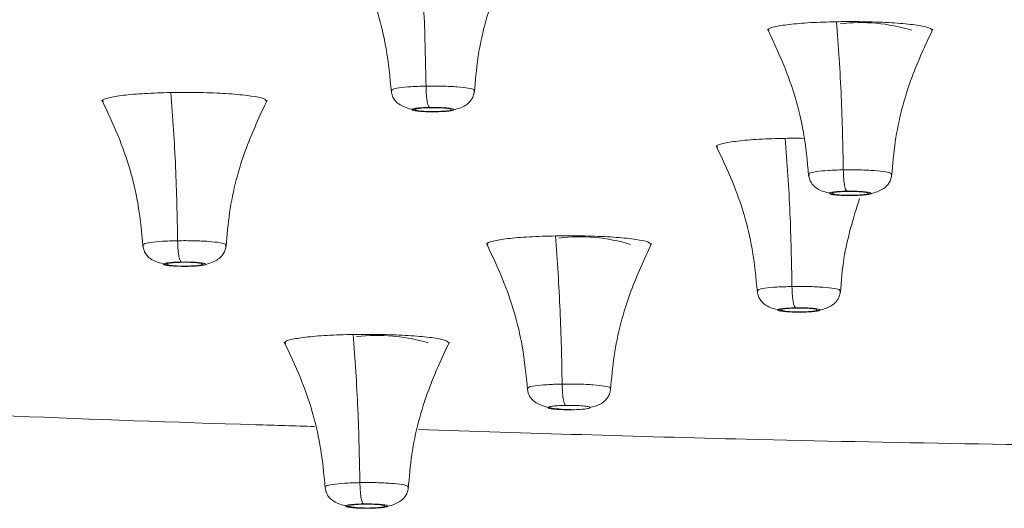
# Model space of a CAD drawing. Units: millimetres. Extents: x 14 to 292, y -201 to -7.
# Drawn here: x 125 to 128, y -36 to -35 of the extents above; entities that cross this region are included whole.
import ezdxf

# ---------------------------------------------------------------- set-up
doc = ezdxf.new("R2010")
doc.units = ezdxf.units.MM
doc.header["$MEASUREMENT"] = 0
doc.layers.add('Capa 1', color=7, linetype='Continuous', lineweight=0)

msp = doc.modelspace()

# ---------------------------------------------------------------- linework, layer by layer
at = {"layer": 'Capa 1', "color": 18, "lineweight": 9, "true_color": 0x000000}
for points, knots in [([(118.8101, -35.464), (118.5529, -35.4271), (118.2956, -35.3902), (118.0595, -35.3519), (117.7984, -35.3094), (117.5633, -35.2652), (117.3476, -35.22), (117.1287, -35.1741), (116.9298, -35.1273), (116.754, -35.0795), (116.5765, -35.0312), (116.4225, -34.9819), (116.2922, -34.932), (116.1613, -34.8818), (116.0544, -34.8309), (115.9722, -34.7796), (115.89, -34.7283), (115.8325, -34.6766), (115.7999, -34.6247), (115.7675, -34.5731), (115.7597, -34.5213), (115.7767, -34.4696), (115.7935, -34.4183), (115.8346, -34.3672), (115.8997, -34.3165), (115.9639, -34.2664), (116.0514, -34.2167), (116.1618, -34.1676), (116.2701, -34.1194), (116.4005, -34.0717), (116.5523, -34.0248), (116.7022, -33.9785), (116.8731, -33.9329), (117.0641, -33.8883), (117.2589, -33.8428), (117.4746, -33.7982), (117.7103, -33.7549), (117.9503, -33.7107), (118.211, -33.6679), (118.4911, -33.6264), (118.775, -33.5844), (119.0788, -33.5438), (119.4011, -33.505), (119.7261, -33.4658), (120.0698, -33.4283), (120.4307, -33.3927), (120.7927, -33.357), (121.1719, -33.3232), (121.5664, -33.2914), (121.9603, -33.2597), (122.3693, -33.2301), (122.7915, -33.2027), (123.2109, -33.1755), (123.6432, -33.1504), (124.0865, -33.1277), (124.5246, -33.1052), (124.9734, -33.0851), (125.4304, -33.0671), (125.8799, -33.0495), (126.3374, -33.0339), (126.8018, -33.0213), (127.2567, -33.009), (127.7182, -32.9996), (128.1798, -32.9901)], [0, 0, 0, 0, 1, 1, 1, 2, 2, 2, 3, 3, 3, 4, 4, 4, 5, 5, 5, 6, 6, 6, 7, 7, 7, 8, 8, 8, 9, 9, 9, 10, 10, 10, 11, 11, 11, 12, 12, 12, 13, 13, 13, 14, 14, 14, 15, 15, 15, 16, 16, 16, 17, 17, 17, 18, 18, 18, 19, 19, 19, 20, 20, 20, 21, 21, 21, 21]), ([(126.3789, -34.572), (126.3841, -34.6444), (126.3892, -34.7168), (126.3925, -34.7911), (126.3956, -34.8614), (126.397, -34.9334), (126.3984, -35.0054)], [0, 0, 0, 0, 1, 1, 1, 2, 2, 2, 2]), ([(126.1769, -34.5941), (126.1933, -34.6288), (126.2097, -34.6634), (126.2242, -34.6989), (126.25, -34.7619), (126.2699, -34.8278), (126.2816, -34.8949), (126.2889, -34.937), (126.293, -34.9797), (126.2971, -35.0224)], [0, 0, 0, 0, 1, 1, 1, 2, 2, 2, 3, 3, 3, 3]), ([(126.5399, -35.0224), (126.5428, -34.9893), (126.5457, -34.9561), (126.5505, -34.9232), (126.56, -34.8586), (126.5768, -34.7948), (126.5997, -34.7337), (126.6174, -34.6861), (126.6388, -34.6401), (126.6602, -34.5941)], [0, 0, 0, 0, 1, 1, 1, 2, 2, 2, 3, 3, 3, 3]), ([(127.5996, -34.817), (127.5734, -34.8178), (127.5473, -34.8185), (127.5234, -34.8198), (127.4996, -34.8211), (127.4782, -34.8229), (127.4604, -34.825), (127.4426, -34.8272), (127.4285, -34.8296), (127.4175, -34.8322), (127.4065, -34.8348), (127.3985, -34.8376), (127.3996, -34.8404), (127.3999, -34.8413), (127.4012, -34.8422), (127.4025, -34.843)], [0, 0, 0, 0, 1, 1, 1, 2, 2, 2, 3, 3, 3, 4, 4, 4, 5, 5, 5, 5]), ([(127.8788, -34.8431), (127.8776, -34.8403), (127.8764, -34.8375), (127.8697, -34.8348), (127.8629, -34.8321), (127.8505, -34.8295), (127.8346, -34.8272), (127.8188, -34.8249), (127.7995, -34.8229), (127.7775, -34.8213), (127.7555, -34.8196), (127.7308, -34.8184), (127.7048, -34.8176), (127.6787, -34.8169), (127.6514, -34.8165), (127.6246, -34.8167), (127.6162, -34.8168), (127.6079, -34.8169), (127.5996, -34.817)], [0, 0, 0, 0, 1, 1, 1, 2, 2, 2, 3, 3, 3, 4, 4, 4, 5, 5, 5, 6, 6, 6, 6]), ([(127.5996, -34.817), (127.6047, -34.8894), (127.6099, -34.9618), (127.6132, -35.0361), (127.6163, -35.1064), (127.6177, -35.1784), (127.6191, -35.2504)], [0, 0, 0, 0, 1, 1, 1, 2, 2, 2, 2]), ([(127.3976, -34.8392), (127.414, -34.8738), (127.4304, -34.9084), (127.4449, -34.9439), (127.4707, -35.0069), (127.4906, -35.0728), (127.5023, -35.1399), (127.5096, -35.1821), (127.5137, -35.2248), (127.5178, -35.2674)], [0, 0, 0, 0, 1, 1, 1, 2, 2, 2, 3, 3, 3, 3]), ([(127.7606, -35.2674), (127.7635, -35.2343), (127.7664, -35.2011), (127.7712, -35.1682), (127.7807, -35.1036), (127.7975, -35.0399), (127.8203, -34.9787), (127.8381, -34.9311), (127.8595, -34.8852), (127.8808, -34.8392)], [0, 0, 0, 0, 1, 1, 1, 2, 2, 2, 3, 3, 3, 3]), ([(125.6523, -35.0242), (125.6262, -35.0249), (125.6, -35.0257), (125.5762, -35.027), (125.5524, -35.0283), (125.5309, -35.0301), (125.5131, -35.0322), (125.4954, -35.0343), (125.4813, -35.0367), (125.4702, -35.0394), (125.4592, -35.042), (125.4512, -35.0448), (125.4523, -35.0476), (125.4527, -35.0485), (125.454, -35.0493), (125.4552, -35.0502)], [0, 0, 0, 0, 1, 1, 1, 2, 2, 2, 3, 3, 3, 4, 4, 4, 5, 5, 5, 5]), ([(125.9315, -35.0503), (125.9304, -35.0475), (125.9292, -35.0447), (125.9225, -35.042), (125.9157, -35.0393), (125.9032, -35.0367), (125.8874, -35.0344), (125.8715, -35.0321), (125.8522, -35.0301), (125.8302, -35.0284), (125.8082, -35.0268), (125.7835, -35.0256), (125.7575, -35.0248), (125.7315, -35.024), (125.7042, -35.0237), (125.6774, -35.0239), (125.669, -35.024), (125.6607, -35.0241), (125.6523, -35.0242)], [0, 0, 0, 0, 1, 1, 1, 2, 2, 2, 3, 3, 3, 4, 4, 4, 5, 5, 5, 6, 6, 6, 6]), ([(125.6523, -35.0242), (125.6575, -35.0966), (125.6627, -35.169), (125.6659, -35.2433), (125.669, -35.3136), (125.6704, -35.3856), (125.6719, -35.4576)], [0, 0, 0, 0, 1, 1, 1, 2, 2, 2, 2]), ([(126.2968, -35.0175), (126.2974, -35.0221), (126.298, -35.0268), (126.2991, -35.0309), (126.3004, -35.0358), (126.3026, -35.04), (126.3051, -35.0437), (126.308, -35.0481), (126.3114, -35.0518), (126.3153, -35.0551), (126.3198, -35.0587), (126.3248, -35.0618), (126.3304, -35.0644), (126.3364, -35.0673), (126.3431, -35.0697), (126.3503, -35.0716), (126.3571, -35.0733), (126.3645, -35.0746), (126.3718, -35.0759)], [0, 0, 0, 0, 1, 1, 1, 2, 2, 2, 3, 3, 3, 4, 4, 4, 5, 5, 5, 6, 6, 6, 6]), ([(126.2991, -35.018), (126.2988, -35.017), (126.2985, -35.0161), (126.3, -35.0151), (126.3025, -35.0135), (126.3099, -35.0119), (126.3195, -35.0106), (126.329, -35.0092), (126.3405, -35.008), (126.354, -35.0072), (126.3675, -35.0063), (126.383, -35.0059), (126.3984, -35.0054)], [0, 0, 0, 0, 1, 1, 1, 2, 2, 2, 3, 3, 3, 4, 4, 4, 4]), ([(126.3984, -35.0054), (126.4144, -35.0053), (126.4304, -35.0052), (126.4459, -35.0056), (126.4613, -35.0059), (126.4763, -35.0066), (126.4892, -35.0076), (126.502, -35.0086), (126.5129, -35.0098), (126.5217, -35.0112), (126.5305, -35.0126), (126.5373, -35.0142), (126.5385, -35.0158), (126.539, -35.0166), (126.5384, -35.0173), (126.5379, -35.018)], [0, 0, 0, 0, 1, 1, 1, 2, 2, 2, 3, 3, 3, 4, 4, 4, 5, 5, 5, 5]), ([(126.3984, -35.0054), (126.3986, -35.0127), (126.3988, -35.02), (126.3993, -35.0269), (126.3998, -35.0343), (126.4006, -35.0412), (126.4015, -35.0472), (126.4025, -35.0532), (126.4036, -35.0583), (126.4048, -35.0616), (126.4059, -35.0647), (126.4071, -35.0662), (126.4083, -35.0677)], [0, 0, 0, 0, 1, 1, 1, 2, 2, 2, 3, 3, 3, 4, 4, 4, 4]), ([(126.4295, -35.0804), (126.4373, -35.08), (126.4451, -35.0795), (126.4527, -35.0788), (126.4601, -35.0781), (126.4673, -35.077), (126.4743, -35.0757), (126.4874, -35.0732), (126.4994, -35.0695), (126.5096, -35.064), (126.5144, -35.0614), (126.5187, -35.0585), (126.5225, -35.055), (126.5261, -35.0518), (126.5293, -35.0481), (126.532, -35.044), (126.5344, -35.0402), (126.5364, -35.0361), (126.5378, -35.0314), (126.539, -35.0272), (126.5396, -35.0227), (126.5402, -35.0181)], [0, 0, 0, 0, 1, 1, 1, 2, 2, 2, 3, 3, 3, 4, 4, 4, 5, 5, 5, 6, 6, 6, 7, 7, 7, 7]), ([(125.4503, -35.0463), (125.4667, -35.081), (125.4831, -35.1156), (125.4977, -35.1511), (125.5234, -35.2141), (125.5433, -35.28), (125.555, -35.3471), (125.5624, -35.3893), (125.5665, -35.4319), (125.5705, -35.4746)], [0, 0, 0, 0, 1, 1, 1, 2, 2, 2, 3, 3, 3, 3]), ([(125.8134, -35.4746), (125.8163, -35.4415), (125.8191, -35.4083), (125.824, -35.3754), (125.8334, -35.3108), (125.8503, -35.247), (125.8731, -35.1859), (125.8909, -35.1383), (125.9122, -35.0923), (125.9336, -35.0463)], [0, 0, 0, 0, 1, 1, 1, 2, 2, 2, 3, 3, 3, 3]), ([(126.4287, -35.0805), (126.4206, -35.0805), (126.4125, -35.0806), (126.4046, -35.0804), (126.3968, -35.0802), (126.3893, -35.0799), (126.3827, -35.0794), (126.3761, -35.0789), (126.3704, -35.0783), (126.3662, -35.0775), (126.3619, -35.0768), (126.359, -35.076), (126.3576, -35.0752), (126.3563, -35.0743), (126.3565, -35.0735), (126.3583, -35.0727), (126.3602, -35.0718), (126.3636, -35.0711), (126.3682, -35.0704), (126.3729, -35.0697), (126.3789, -35.0691), (126.3858, -35.0686), (126.3927, -35.0682), (126.4005, -35.068), (126.4083, -35.0677)], [0, 0, 0, 0, 1, 1, 1, 2, 2, 2, 3, 3, 3, 4, 4, 4, 5, 5, 5, 6, 6, 6, 7, 7, 7, 8, 8, 8, 8]), ([(126.4713, -35.0732), (126.4694, -35.0725), (126.4674, -35.0718), (126.4639, -35.0712), (126.4604, -35.0705), (126.4554, -35.07), (126.4496, -35.0696), (126.4438, -35.0691), (126.4374, -35.0688), (126.4305, -35.0687), (126.4237, -35.0685), (126.4166, -35.0685), (126.4097, -35.0686), (126.4028, -35.0687), (126.3961, -35.069), (126.3902, -35.0694), (126.3843, -35.0698), (126.3791, -35.0703), (126.3749, -35.0709), (126.3708, -35.0715), (126.3678, -35.0721), (126.3664, -35.0729), (126.365, -35.0736), (126.3654, -35.0743), (126.3657, -35.075)], [0, 0, 0, 0, 1, 1, 1, 2, 2, 2, 3, 3, 3, 4, 4, 4, 5, 5, 5, 6, 6, 6, 7, 7, 7, 8, 8, 8, 8]), ([(126.3657, -35.075), (126.3677, -35.0757), (126.3697, -35.0765), (126.3732, -35.0771), (126.3767, -35.0777), (126.3817, -35.0782), (126.3874, -35.0787), (126.3932, -35.0791), (126.3997, -35.0794), (126.4065, -35.0796), (126.4133, -35.0797), (126.4205, -35.0798), (126.4274, -35.0796), (126.4343, -35.0795), (126.4409, -35.0792), (126.4469, -35.0789), (126.4528, -35.0785), (126.458, -35.078), (126.4621, -35.0774), (126.4662, -35.0768), (126.4693, -35.0761), (126.4706, -35.0754), (126.472, -35.0747), (126.4717, -35.0739), (126.4713, -35.0732)], [0, 0, 0, 0, 1, 1, 1, 2, 2, 2, 3, 3, 3, 4, 4, 4, 5, 5, 5, 6, 6, 6, 7, 7, 7, 8, 8, 8, 8]), ([(126.4083, -35.0677), (126.4164, -35.0677), (126.4246, -35.0677), (126.4324, -35.0678), (126.4402, -35.068), (126.4478, -35.0684), (126.4544, -35.0689), (126.461, -35.0694), (126.4666, -35.07), (126.4709, -35.0707), (126.4752, -35.0714), (126.4781, -35.0722), (126.4794, -35.073), (126.4808, -35.0739), (126.4805, -35.0747), (126.4787, -35.0756), (126.4769, -35.0764), (126.4735, -35.0772), (126.4688, -35.0779), (126.4641, -35.0786), (126.4582, -35.0792), (126.4513, -35.0796), (126.4444, -35.08), (126.4365, -35.0802), (126.4287, -35.0805)], [0, 0, 0, 0, 1, 1, 1, 2, 2, 2, 3, 3, 3, 4, 4, 4, 5, 5, 5, 6, 6, 6, 7, 7, 7, 8, 8, 8, 8]), ([(127.4494, -35.1582), (127.4233, -35.1589), (127.3971, -35.1596), (127.3733, -35.1609), (127.3495, -35.1622), (127.328, -35.1641), (127.3103, -35.1662), (127.2925, -35.1683), (127.2784, -35.1707), (127.2674, -35.1733), (127.2563, -35.1759), (127.2484, -35.1787), (127.2495, -35.1815), (127.2498, -35.1824), (127.2511, -35.1833), (127.2524, -35.1842)], [0, 0, 0, 0, 1, 1, 1, 2, 2, 2, 3, 3, 3, 4, 4, 4, 5, 5, 5, 5]), ([(127.5045, -35.1582), (127.4945, -35.158), (127.4845, -35.1578), (127.4745, -35.1579), (127.4662, -35.1579), (127.4578, -35.158), (127.4494, -35.1582)], [0, 0, 0, 0, 1, 1, 1, 2, 2, 2, 2]), ([(127.4494, -35.1582), (127.4546, -35.2305), (127.4598, -35.3029), (127.4631, -35.3773), (127.4662, -35.4475), (127.4676, -35.5195), (127.469, -35.5916)], [0, 0, 0, 0, 1, 1, 1, 2, 2, 2, 2]), ([(127.2474, -35.1803), (127.2638, -35.2149), (127.2803, -35.2495), (127.2948, -35.2851), (127.3206, -35.3481), (127.3405, -35.4139), (127.3521, -35.481), (127.3595, -35.5232), (127.3636, -35.5659), (127.3677, -35.6086)], [0, 0, 0, 0, 1, 1, 1, 2, 2, 2, 3, 3, 3, 3]), ([(127.5198, -35.2631), (127.5195, -35.2621), (127.5192, -35.2611), (127.5207, -35.2601), (127.5231, -35.2585), (127.5306, -35.257), (127.5401, -35.2556), (127.5497, -35.2542), (127.5612, -35.253), (127.5747, -35.2522), (127.5882, -35.2514), (127.6037, -35.2509), (127.6191, -35.2504)], [0, 0, 0, 0, 1, 1, 1, 2, 2, 2, 3, 3, 3, 4, 4, 4, 4]), ([(127.6191, -35.2504), (127.6351, -35.2503), (127.6511, -35.2503), (127.6665, -35.2506), (127.682, -35.2509), (127.6969, -35.2516), (127.7098, -35.2526), (127.7227, -35.2536), (127.7335, -35.2548), (127.7424, -35.2562), (127.7512, -35.2576), (127.758, -35.2592), (127.7592, -35.2609), (127.7597, -35.2616), (127.7591, -35.2623), (127.7586, -35.263)], [0, 0, 0, 0, 1, 1, 1, 2, 2, 2, 3, 3, 3, 4, 4, 4, 5, 5, 5, 5]), ([(127.6191, -35.2504), (127.6193, -35.2577), (127.6195, -35.265), (127.62, -35.2719), (127.6204, -35.2793), (127.6212, -35.2863), (127.6222, -35.2923), (127.6231, -35.2983), (127.6243, -35.3034), (127.6255, -35.3067), (127.6266, -35.3097), (127.6278, -35.3112), (127.629, -35.3128)], [0, 0, 0, 0, 1, 1, 1, 2, 2, 2, 3, 3, 3, 4, 4, 4, 4]), ([(127.5175, -35.2625), (127.5181, -35.2671), (127.5187, -35.2718), (127.5198, -35.2759), (127.5211, -35.2808), (127.5232, -35.285), (127.5257, -35.2887), (127.5287, -35.2931), (127.5321, -35.2968), (127.536, -35.3001), (127.5404, -35.3038), (127.5455, -35.3068), (127.5511, -35.3095), (127.5571, -35.3123), (127.5637, -35.3147), (127.571, -35.3166), (127.5778, -35.3184), (127.5851, -35.3197), (127.5925, -35.321)], [0, 0, 0, 0, 1, 1, 1, 2, 2, 2, 3, 3, 3, 4, 4, 4, 5, 5, 5, 6, 6, 6, 6]), ([(127.6502, -35.3254), (127.658, -35.325), (127.6658, -35.3246), (127.6734, -35.3238), (127.6808, -35.3231), (127.688, -35.3221), (127.695, -35.3207), (127.7081, -35.3182), (127.7201, -35.3145), (127.7303, -35.309), (127.735, -35.3064), (127.7394, -35.3035), (127.7432, -35.3), (127.7468, -35.2968), (127.7499, -35.2931), (127.7526, -35.289), (127.7551, -35.2852), (127.7571, -35.2811), (127.7585, -35.2764), (127.7596, -35.2722), (127.7603, -35.2677), (127.7609, -35.2631)], [0, 0, 0, 0, 1, 1, 1, 2, 2, 2, 3, 3, 3, 4, 4, 4, 5, 5, 5, 6, 6, 6, 7, 7, 7, 7]), ([(127.6494, -35.3255), (127.6413, -35.3255), (127.6332, -35.3256), (127.6253, -35.3254), (127.6175, -35.3253), (127.6099, -35.3249), (127.6033, -35.3244), (127.5968, -35.3239), (127.5911, -35.3233), (127.5868, -35.3226), (127.5826, -35.3218), (127.5796, -35.321), (127.5783, -35.3202), (127.577, -35.3194), (127.5772, -35.3185), (127.579, -35.3177), (127.5808, -35.3169), (127.5842, -35.3161), (127.5889, -35.3154), (127.5936, -35.3147), (127.5996, -35.3141), (127.6065, -35.3137), (127.6134, -35.3132), (127.6212, -35.313), (127.629, -35.3128)], [0, 0, 0, 0, 1, 1, 1, 2, 2, 2, 3, 3, 3, 4, 4, 4, 5, 5, 5, 6, 6, 6, 7, 7, 7, 8, 8, 8, 8]), ([(127.692, -35.3182), (127.69, -35.3175), (127.688, -35.3168), (127.6846, -35.3162), (127.6811, -35.3155), (127.676, -35.315), (127.6703, -35.3146), (127.6645, -35.3142), (127.658, -35.3139), (127.6512, -35.3137), (127.6444, -35.3135), (127.6373, -35.3135), (127.6304, -35.3136), (127.6235, -35.3137), (127.6168, -35.314), (127.6109, -35.3144), (127.6049, -35.3148), (127.5997, -35.3153), (127.5956, -35.3159), (127.5915, -35.3165), (127.5884, -35.3172), (127.5871, -35.3179), (127.5857, -35.3186), (127.5861, -35.3193), (127.5864, -35.3201)], [0, 0, 0, 0, 1, 1, 1, 2, 2, 2, 3, 3, 3, 4, 4, 4, 5, 5, 5, 6, 6, 6, 7, 7, 7, 8, 8, 8, 8]), ([(127.5864, -35.3201), (127.5884, -35.3208), (127.5903, -35.3215), (127.5938, -35.3221), (127.5973, -35.3227), (127.6024, -35.3233), (127.6081, -35.3237), (127.6139, -35.3241), (127.6204, -35.3244), (127.6272, -35.3246), (127.634, -35.3247), (127.6411, -35.3248), (127.648, -35.3247), (127.6549, -35.3245), (127.6616, -35.3243), (127.6675, -35.3239), (127.6735, -35.3235), (127.6787, -35.323), (127.6828, -35.3224), (127.6869, -35.3218), (127.69, -35.3211), (127.6913, -35.3204), (127.6927, -35.3197), (127.6923, -35.3189), (127.692, -35.3182)], [0, 0, 0, 0, 1, 1, 1, 2, 2, 2, 3, 3, 3, 4, 4, 4, 5, 5, 5, 6, 6, 6, 7, 7, 7, 8, 8, 8, 8]), ([(127.6105, -35.6086), (127.6132, -35.5753), (127.6159, -35.5421), (127.6211, -35.5094), (127.6306, -35.4499), (127.6486, -35.3919), (127.6666, -35.334)], [0, 0, 0, 0, 1, 1, 1, 2, 2, 2, 2]), ([(127.629, -35.3128), (127.6371, -35.3127), (127.6453, -35.3127), (127.6531, -35.3128), (127.6609, -35.313), (127.6685, -35.3134), (127.6751, -35.3139), (127.6817, -35.3144), (127.6873, -35.315), (127.6916, -35.3157), (127.6959, -35.3164), (127.6988, -35.3172), (127.7001, -35.3181), (127.7015, -35.3189), (127.7012, -35.3198), (127.6994, -35.3206), (127.6976, -35.3214), (127.6942, -35.3222), (127.6895, -35.3229), (127.6848, -35.3236), (127.6788, -35.3242), (127.6719, -35.3246), (127.665, -35.325), (127.6572, -35.3253), (127.6494, -35.3255)], [0, 0, 0, 0, 1, 1, 1, 2, 2, 2, 3, 3, 3, 4, 4, 4, 5, 5, 5, 6, 6, 6, 7, 7, 7, 8, 8, 8, 8]), ([(126.7771, -35.4436), (126.751, -35.4444), (126.7248, -35.4451), (126.701, -35.4464), (126.6772, -35.4477), (126.6557, -35.4495), (126.6379, -35.4516), (126.6202, -35.4538), (126.6061, -35.4562), (126.595, -35.4588), (126.584, -35.4614), (126.576, -35.4642), (126.5771, -35.467), (126.5775, -35.4679), (126.5788, -35.4688), (126.58, -35.4697)], [0, 0, 0, 0, 1, 1, 1, 2, 2, 2, 3, 3, 3, 4, 4, 4, 5, 5, 5, 5]), ([(127.0563, -35.4697), (127.0552, -35.4669), (127.054, -35.4641), (127.0473, -35.4614), (127.0405, -35.4587), (127.028, -35.4561), (127.0122, -35.4538), (126.9963, -35.4515), (126.977, -35.4495), (126.955, -35.4479), (126.933, -35.4463), (126.9083, -35.445), (126.8823, -35.4442), (126.8563, -35.4435), (126.829, -35.4431), (126.8022, -35.4433), (126.7938, -35.4434), (126.7855, -35.4435), (126.7771, -35.4436)], [0, 0, 0, 0, 1, 1, 1, 2, 2, 2, 3, 3, 3, 4, 4, 4, 5, 5, 5, 6, 6, 6, 6]), ([(126.7771, -35.4436), (126.7823, -35.516), (126.7875, -35.5884), (126.7907, -35.6627), (126.7938, -35.733), (126.7952, -35.805), (126.7967, -35.877)], [0, 0, 0, 0, 1, 1, 1, 2, 2, 2, 2]), ([(125.5703, -35.4697), (125.5708, -35.4743), (125.5714, -35.479), (125.5725, -35.4831), (125.5739, -35.488), (125.576, -35.4922), (125.5785, -35.4959), (125.5814, -35.5003), (125.5848, -35.504), (125.5888, -35.5073), (125.5932, -35.511), (125.5983, -35.514), (125.6038, -35.5166), (125.6099, -35.5195), (125.6165, -35.5219), (125.6237, -35.5238), (125.6305, -35.5255), (125.6379, -35.5269), (125.6452, -35.5282)], [0, 0, 0, 0, 1, 1, 1, 2, 2, 2, 3, 3, 3, 4, 4, 4, 5, 5, 5, 6, 6, 6, 6]), ([(125.5726, -35.4702), (125.5722, -35.4693), (125.5719, -35.4683), (125.5734, -35.4673), (125.5759, -35.4657), (125.5834, -35.4641), (125.5929, -35.4628), (125.6024, -35.4614), (125.614, -35.4602), (125.6275, -35.4594), (125.641, -35.4585), (125.6564, -35.4581), (125.6719, -35.4576)], [0, 0, 0, 0, 1, 1, 1, 2, 2, 2, 3, 3, 3, 4, 4, 4, 4]), ([(125.6718, -35.4576), (125.672, -35.4649), (125.6722, -35.4722), (125.6727, -35.4791), (125.6732, -35.4865), (125.674, -35.4935), (125.6749, -35.4995), (125.6759, -35.5055), (125.677, -35.5105), (125.6782, -35.5138), (125.6793, -35.5169), (125.6805, -35.5184), (125.6818, -35.52)], [0, 0, 0, 0, 1, 1, 1, 2, 2, 2, 3, 3, 3, 4, 4, 4, 4]), ([(125.6719, -35.4576), (125.6878, -35.4575), (125.7038, -35.4574), (125.7193, -35.4578), (125.7348, -35.4581), (125.7497, -35.4588), (125.7626, -35.4598), (125.7755, -35.4608), (125.7863, -35.462), (125.7951, -35.4634), (125.8039, -35.4648), (125.8108, -35.4664), (125.8119, -35.4681), (125.8125, -35.4688), (125.8119, -35.4695), (125.8113, -35.4702)], [0, 0, 0, 0, 1, 1, 1, 2, 2, 2, 3, 3, 3, 4, 4, 4, 5, 5, 5, 5]), ([(125.7029, -35.5326), (125.7107, -35.5322), (125.7185, -35.5318), (125.7261, -35.531), (125.7335, -35.5303), (125.7408, -35.5292), (125.7477, -35.5279), (125.7608, -35.5254), (125.7729, -35.5217), (125.7831, -35.5162), (125.7878, -35.5136), (125.7921, -35.5107), (125.796, -35.5072), (125.7995, -35.504), (125.8027, -35.5003), (125.8054, -35.4962), (125.8078, -35.4924), (125.8099, -35.4883), (125.8112, -35.4836), (125.8124, -35.4794), (125.813, -35.4749), (125.8136, -35.4703)], [0, 0, 0, 0, 1, 1, 1, 2, 2, 2, 3, 3, 3, 4, 4, 4, 5, 5, 5, 6, 6, 6, 7, 7, 7, 7]), ([(126.5751, -35.4658), (126.5915, -35.5004), (126.6079, -35.535), (126.6225, -35.5705), (126.6482, -35.6335), (126.6681, -35.6994), (126.6798, -35.7665), (126.6872, -35.8087), (126.6913, -35.8514), (126.6954, -35.8941)], [0, 0, 0, 0, 1, 1, 1, 2, 2, 2, 3, 3, 3, 3]), ([(126.9382, -35.8941), (126.9411, -35.8609), (126.9439, -35.8277), (126.9488, -35.7948), (126.9582, -35.7302), (126.9751, -35.6665), (126.9979, -35.6053), (127.0157, -35.5578), (127.037, -35.5118), (127.0584, -35.4658)], [0, 0, 0, 0, 1, 1, 1, 2, 2, 2, 3, 3, 3, 3]), ([(125.7022, -35.5327), (125.694, -35.5327), (125.6859, -35.5328), (125.6781, -35.5326), (125.6702, -35.5324), (125.6627, -35.5321), (125.6561, -35.5316), (125.6495, -35.5311), (125.6439, -35.5305), (125.6396, -35.5297), (125.6353, -35.529), (125.6324, -35.5282), (125.631, -35.5274), (125.6297, -35.5266), (125.63, -35.5257), (125.6318, -35.5249), (125.6336, -35.5241), (125.637, -35.5233), (125.6417, -35.5226), (125.6464, -35.5219), (125.6523, -35.5213), (125.6592, -35.5208), (125.6661, -35.5204), (125.6739, -35.5202), (125.6818, -35.52)], [0, 0, 0, 0, 1, 1, 1, 2, 2, 2, 3, 3, 3, 4, 4, 4, 5, 5, 5, 6, 6, 6, 7, 7, 7, 8, 8, 8, 8]), ([(125.7448, -35.5254), (125.7428, -35.5247), (125.7408, -35.524), (125.7373, -35.5234), (125.7338, -35.5227), (125.7288, -35.5222), (125.723, -35.5218), (125.7173, -35.5213), (125.7108, -35.521), (125.704, -35.5209), (125.6972, -35.5207), (125.69, -35.5207), (125.6831, -35.5208), (125.6762, -35.5209), (125.6695, -35.5212), (125.6636, -35.5216), (125.6577, -35.522), (125.6525, -35.5225), (125.6484, -35.5231), (125.6442, -35.5237), (125.6412, -35.5244), (125.6398, -35.5251), (125.6385, -35.5258), (125.6388, -35.5265), (125.6392, -35.5272)], [0, 0, 0, 0, 1, 1, 1, 2, 2, 2, 3, 3, 3, 4, 4, 4, 5, 5, 5, 6, 6, 6, 7, 7, 7, 8, 8, 8, 8]), ([(125.6392, -35.5272), (125.6411, -35.528), (125.6431, -35.5287), (125.6466, -35.5293), (125.6501, -35.5299), (125.6551, -35.5305), (125.6609, -35.5309), (125.6666, -35.5313), (125.6731, -35.5316), (125.6799, -35.5318), (125.6868, -35.5319), (125.6939, -35.532), (125.7008, -35.5318), (125.7077, -35.5317), (125.7144, -35.5315), (125.7203, -35.5311), (125.7262, -35.5307), (125.7314, -35.5302), (125.7355, -35.5296), (125.7397, -35.529), (125.7427, -35.5283), (125.7441, -35.5276), (125.7454, -35.5269), (125.7451, -35.5261), (125.7448, -35.5254)], [0, 0, 0, 0, 1, 1, 1, 2, 2, 2, 3, 3, 3, 4, 4, 4, 5, 5, 5, 6, 6, 6, 7, 7, 7, 8, 8, 8, 8]), ([(125.6818, -35.52), (125.6899, -35.5199), (125.698, -35.5199), (125.7058, -35.52), (125.7137, -35.5202), (125.7212, -35.5206), (125.7278, -35.5211), (125.7344, -35.5216), (125.74, -35.5222), (125.7443, -35.5229), (125.7486, -35.5236), (125.7515, -35.5244), (125.7529, -35.5253), (125.7542, -35.5261), (125.754, -35.527), (125.7521, -35.5278), (125.7503, -35.5286), (125.7469, -35.5294), (125.7422, -35.5301), (125.7376, -35.5308), (125.7316, -35.5314), (125.7247, -35.5318), (125.7178, -35.5322), (125.71, -35.5325), (125.7022, -35.5327)], [0, 0, 0, 0, 1, 1, 1, 2, 2, 2, 3, 3, 3, 4, 4, 4, 5, 5, 5, 6, 6, 6, 7, 7, 7, 8, 8, 8, 8]), ([(127.3697, -35.6042), (127.3694, -35.6032), (127.3691, -35.6022), (127.3705, -35.6012), (127.373, -35.5996), (127.3805, -35.5981), (127.39, -35.5967), (127.3996, -35.5954), (127.4111, -35.5942), (127.4246, -35.5933), (127.4381, -35.5925), (127.4535, -35.592), (127.469, -35.5916)], [0, 0, 0, 0, 1, 1, 1, 2, 2, 2, 3, 3, 3, 4, 4, 4, 4]), ([(127.469, -35.5916), (127.485, -35.5915), (127.501, -35.5914), (127.5164, -35.5917), (127.5319, -35.592), (127.5468, -35.5928), (127.5597, -35.5938), (127.5726, -35.5947), (127.5834, -35.596), (127.5922, -35.5974), (127.6011, -35.5988), (127.6079, -35.6004), (127.6091, -35.602), (127.6096, -35.6027), (127.609, -35.6034), (127.6084, -35.6042)], [0, 0, 0, 0, 1, 1, 1, 2, 2, 2, 3, 3, 3, 4, 4, 4, 5, 5, 5, 5]), ([(127.469, -35.5916), (127.4692, -35.5989), (127.4694, -35.6062), (127.4698, -35.6131), (127.4703, -35.6205), (127.4711, -35.6274), (127.4721, -35.6334), (127.473, -35.6394), (127.4741, -35.6445), (127.4754, -35.6478), (127.4765, -35.6509), (127.4777, -35.6524), (127.4789, -35.6539)], [0, 0, 0, 0, 1, 1, 1, 2, 2, 2, 3, 3, 3, 4, 4, 4, 4]), ([(127.3674, -35.6036), (127.368, -35.6083), (127.3685, -35.6129), (127.3697, -35.617), (127.371, -35.6219), (127.3731, -35.6261), (127.3756, -35.6299), (127.3785, -35.6342), (127.382, -35.638), (127.3859, -35.6412), (127.3903, -35.6449), (127.3954, -35.648), (127.401, -35.6506), (127.407, -35.6535), (127.4136, -35.6559), (127.4208, -35.6577), (127.4277, -35.6595), (127.435, -35.6608), (127.4424, -35.6621)], [0, 0, 0, 0, 1, 1, 1, 2, 2, 2, 3, 3, 3, 4, 4, 4, 5, 5, 5, 6, 6, 6, 6]), ([(127.5001, -35.6666), (127.5079, -35.6661), (127.5157, -35.6657), (127.5233, -35.665), (127.5307, -35.6642), (127.5379, -35.6632), (127.5448, -35.6618), (127.5579, -35.6593), (127.57, -35.6556), (127.5802, -35.6501), (127.5849, -35.6476), (127.5893, -35.6446), (127.5931, -35.6411), (127.5967, -35.6379), (127.5998, -35.6343), (127.6025, -35.6301), (127.6049, -35.6264), (127.607, -35.6222), (127.6083, -35.6175), (127.6095, -35.6134), (127.6101, -35.6088), (127.6107, -35.6042)], [0, 0, 0, 0, 1, 1, 1, 2, 2, 2, 3, 3, 3, 4, 4, 4, 5, 5, 5, 6, 6, 6, 7, 7, 7, 7]), ([(127.4993, -35.6666), (127.4912, -35.6667), (127.483, -35.6667), (127.4752, -35.6666), (127.4674, -35.6664), (127.4598, -35.666), (127.4532, -35.6655), (127.4466, -35.665), (127.441, -35.6644), (127.4367, -35.6637), (127.4324, -35.663), (127.4295, -35.6622), (127.4282, -35.6613), (127.4268, -35.6605), (127.4271, -35.6596), (127.4289, -35.6588), (127.4307, -35.658), (127.4341, -35.6572), (127.4388, -35.6565), (127.4435, -35.6558), (127.4495, -35.6552), (127.4563, -35.6548), (127.4632, -35.6544), (127.4711, -35.6541), (127.4789, -35.6539)], [0, 0, 0, 0, 1, 1, 1, 2, 2, 2, 3, 3, 3, 4, 4, 4, 5, 5, 5, 6, 6, 6, 7, 7, 7, 8, 8, 8, 8]), ([(127.5419, -35.6593), (127.5399, -35.6586), (127.5379, -35.6579), (127.5344, -35.6573), (127.5309, -35.6567), (127.5259, -35.6561), (127.5202, -35.6557), (127.5144, -35.6553), (127.5079, -35.655), (127.5011, -35.6548), (127.4943, -35.6547), (127.4871, -35.6546), (127.4802, -35.6548), (127.4733, -35.6549), (127.4667, -35.6551), (127.4608, -35.6555), (127.4548, -35.6559), (127.4496, -35.6564), (127.4455, -35.657), (127.4414, -35.6576), (127.4383, -35.6583), (127.437, -35.659), (127.4356, -35.6597), (127.436, -35.6605), (127.4363, -35.6612)], [0, 0, 0, 0, 1, 1, 1, 2, 2, 2, 3, 3, 3, 4, 4, 4, 5, 5, 5, 6, 6, 6, 7, 7, 7, 8, 8, 8, 8]), ([(127.4789, -35.6539), (127.487, -35.6539), (127.4951, -35.6538), (127.503, -35.654), (127.5108, -35.6541), (127.5184, -35.6545), (127.5249, -35.655), (127.5315, -35.6555), (127.5372, -35.6561), (127.5415, -35.6569), (127.5457, -35.6576), (127.5487, -35.6584), (127.55, -35.6592), (127.5513, -35.66), (127.5511, -35.6609), (127.5493, -35.6617), (127.5474, -35.6625), (127.544, -35.6633), (127.5394, -35.664), (127.5347, -35.6647), (127.5287, -35.6653), (127.5218, -35.6657), (127.5149, -35.6662), (127.5071, -35.6664), (127.4993, -35.6666)], [0, 0, 0, 0, 1, 1, 1, 2, 2, 2, 3, 3, 3, 4, 4, 4, 5, 5, 5, 6, 6, 6, 7, 7, 7, 8, 8, 8, 8]), ([(127.4363, -35.6612), (127.4383, -35.6619), (127.4402, -35.6626), (127.4437, -35.6632), (127.4472, -35.6639), (127.4522, -35.6644), (127.458, -35.6648), (127.4638, -35.6653), (127.4703, -35.6656), (127.4771, -35.6657), (127.4839, -35.6659), (127.491, -35.6659), (127.4979, -35.6658), (127.5048, -35.6657), (127.5115, -35.6654), (127.5174, -35.665), (127.5234, -35.6646), (127.5285, -35.6641), (127.5327, -35.6635), (127.5368, -35.6629), (127.5398, -35.6622), (127.5412, -35.6615), (127.5426, -35.6608), (127.5422, -35.6601), (127.5419, -35.6593)], [0, 0, 0, 0, 1, 1, 1, 2, 2, 2, 3, 3, 3, 4, 4, 4, 5, 5, 5, 6, 6, 6, 7, 7, 7, 8, 8, 8, 8]), ([(126.1855, -35.7319), (126.1593, -35.7326), (126.1332, -35.7334), (126.1094, -35.7347), (126.0856, -35.7359), (126.0641, -35.7378), (126.0463, -35.7399), (126.0285, -35.742), (126.0144, -35.7444), (126.0034, -35.747), (125.9924, -35.7496), (125.9844, -35.7524), (125.9855, -35.7552), (125.9859, -35.7561), (125.9871, -35.757), (125.9884, -35.7579)], [0, 0, 0, 0, 1, 1, 1, 2, 2, 2, 3, 3, 3, 4, 4, 4, 5, 5, 5, 5]), ([(126.4647, -35.758), (126.4635, -35.7551), (126.4624, -35.7523), (126.4556, -35.7496), (126.4489, -35.7469), (126.4364, -35.7444), (126.4205, -35.7421), (126.4047, -35.7398), (126.3854, -35.7377), (126.3634, -35.7361), (126.3414, -35.7345), (126.3167, -35.7333), (126.2907, -35.7325), (126.2647, -35.7317), (126.2374, -35.7314), (126.2106, -35.7316), (126.2022, -35.7316), (126.1938, -35.7318), (126.1855, -35.7319)], [0, 0, 0, 0, 1, 1, 1, 2, 2, 2, 3, 3, 3, 4, 4, 4, 5, 5, 5, 6, 6, 6, 6]), ([(126.1855, -35.7319), (126.1907, -35.8043), (126.1958, -35.8766), (126.1991, -35.951), (126.2022, -36.0213), (126.2036, -36.0933), (126.205, -36.1653)], [0, 0, 0, 0, 1, 1, 1, 2, 2, 2, 2]), ([(125.9835, -35.754), (125.9999, -35.7886), (126.0163, -35.8233), (126.0308, -35.8588), (126.0566, -35.9218), (126.0765, -35.9876), (126.0882, -36.0547), (126.0955, -36.0969), (126.0996, -36.1396), (126.1037, -36.1823)], [0, 0, 0, 0, 1, 1, 1, 2, 2, 2, 3, 3, 3, 3]), ([(126.3465, -36.1823), (126.3494, -36.1491), (126.3523, -36.116), (126.3571, -36.0831), (126.3666, -36.0184), (126.3835, -35.9547), (126.4063, -35.8936), (126.424, -35.846), (126.4454, -35.8), (126.4668, -35.754)], [0, 0, 0, 0, 1, 1, 1, 2, 2, 2, 3, 3, 3, 3]), ([(126.6974, -35.8897), (126.6971, -35.8887), (126.6967, -35.8877), (126.6982, -35.8867), (126.7007, -35.8851), (126.7082, -35.8836), (126.7177, -35.8822), (126.7272, -35.8808), (126.7388, -35.8796), (126.7523, -35.8788), (126.7658, -35.878), (126.7812, -35.8775), (126.7967, -35.877)], [0, 0, 0, 0, 1, 1, 1, 2, 2, 2, 3, 3, 3, 4, 4, 4, 4]), ([(126.7967, -35.877), (126.8126, -35.877), (126.8286, -35.8769), (126.8441, -35.8772), (126.8596, -35.8775), (126.8745, -35.8782), (126.8874, -35.8792), (126.9003, -35.8802), (126.9111, -35.8814), (126.9199, -35.8828), (126.9287, -35.8842), (126.9356, -35.8858), (126.9367, -35.8875), (126.9373, -35.8882), (126.9367, -35.8889), (126.9361, -35.8897)], [0, 0, 0, 0, 1, 1, 1, 2, 2, 2, 3, 3, 3, 4, 4, 4, 5, 5, 5, 5]), ([(126.7967, -35.877), (126.7969, -35.8844), (126.7971, -35.8917), (126.7975, -35.8986), (126.798, -35.906), (126.7988, -35.9129), (126.7998, -35.9189), (126.8007, -35.9249), (126.8018, -35.93), (126.803, -35.9333), (126.8041, -35.9363), (126.8054, -35.9379), (126.8066, -35.9394)], [0, 0, 0, 0, 1, 1, 1, 2, 2, 2, 3, 3, 3, 4, 4, 4, 4]), ([(126.0725, -36.0012), (126.0151, -35.9995), (125.9577, -35.9978), (125.9004, -35.9961), (125.4224, -35.9816), (124.9579, -35.962), (124.5109, -35.939), (124.343, -35.9304), (124.1775, -35.9213), (124.0121, -35.9122)], [0, 0, 0, 0, 1, 1, 1, 2, 2, 2, 3, 3, 3, 3]), ([(126.6951, -35.8891), (126.6956, -35.8938), (126.6962, -35.8984), (126.6973, -35.9025), (126.6987, -35.9074), (126.7008, -35.9116), (126.7033, -35.9153), (126.7062, -35.9197), (126.7096, -35.9234), (126.7136, -35.9267), (126.718, -35.9304), (126.7231, -35.9334), (126.7286, -35.9361), (126.7347, -35.9389), (126.7414, -35.9413), (126.7485, -35.9432), (126.7561, -35.9453), (126.7643, -35.9469), (126.7728, -35.9482), (126.7818, -35.9495), (126.7912, -35.9504), (126.8004, -35.951), (126.8101, -35.9516), (126.8196, -35.9518), (126.8292, -35.952)], [0, 0, 0, 0, 1, 1, 1, 2, 2, 2, 3, 3, 3, 4, 4, 4, 5, 5, 5, 6, 6, 6, 7, 7, 7, 8, 8, 8, 8]), ([(126.8774, -35.9457), (126.8881, -35.943), (126.8989, -35.9402), (126.9079, -35.9356), (126.9127, -35.9331), (126.9169, -35.9301), (126.9208, -35.9266), (126.9243, -35.9234), (126.9275, -35.9197), (126.9302, -35.9156), (126.9326, -35.9119), (126.9347, -35.9077), (126.936, -35.903), (126.9372, -35.8989), (126.9378, -35.8943), (126.9384, -35.8897)], [0, 0, 0, 0, 1, 1, 1, 2, 2, 2, 3, 3, 3, 4, 4, 4, 5, 5, 5, 5]), ([(126.827, -35.9521), (126.8188, -35.9522), (126.8107, -35.9522), (126.8029, -35.952), (126.795, -35.9519), (126.7875, -35.9515), (126.7809, -35.951), (126.7743, -35.9505), (126.7687, -35.9499), (126.7644, -35.9492), (126.7601, -35.9485), (126.7572, -35.9476), (126.7558, -35.9468), (126.7545, -35.946), (126.7548, -35.9451), (126.7566, -35.9443), (126.7584, -35.9435), (126.7618, -35.9427), (126.7665, -35.942), (126.7712, -35.9413), (126.7771, -35.9407), (126.784, -35.9403), (126.7909, -35.9399), (126.7987, -35.9396), (126.8066, -35.9394)], [0, 0, 0, 0, 1, 1, 1, 2, 2, 2, 3, 3, 3, 4, 4, 4, 5, 5, 5, 6, 6, 6, 7, 7, 7, 8, 8, 8, 8]), ([(126.8066, -35.9394), (126.8147, -35.9393), (126.8228, -35.9393), (126.8306, -35.9395), (126.8385, -35.9396), (126.846, -35.94), (126.8526, -35.9405), (126.8592, -35.941), (126.8648, -35.9416), (126.8691, -35.9423), (126.8734, -35.943), (126.8763, -35.9438), (126.8777, -35.9447), (126.879, -35.9455), (126.8788, -35.9464), (126.8769, -35.9472), (126.8751, -35.948), (126.8717, -35.9488), (126.867, -35.9495), (126.8624, -35.9502), (126.8564, -35.9508), (126.8495, -35.9512), (126.8426, -35.9516), (126.8348, -35.9519), (126.827, -35.9521)], [0, 0, 0, 0, 1, 1, 1, 2, 2, 2, 3, 3, 3, 4, 4, 4, 5, 5, 5, 6, 6, 6, 7, 7, 7, 8, 8, 8, 8]), ([(128.6204, -36.0619), (128.1893, -36.0553), (127.7582, -36.0486), (127.3352, -36.0383), (127.0123, -36.0303), (126.6942, -36.0202), (126.3761, -36.0101)], [0, 0, 0, 0, 1, 1, 1, 2, 2, 2, 2]), ([(126.1057, -36.1779), (126.1054, -36.1769), (126.1051, -36.1759), (126.1066, -36.175), (126.1091, -36.1733), (126.1166, -36.1718), (126.1261, -36.1704), (126.1356, -36.1691), (126.1471, -36.1679), (126.1606, -36.167), (126.1741, -36.1662), (126.1896, -36.1657), (126.205, -36.1653)], [0, 0, 0, 0, 1, 1, 1, 2, 2, 2, 3, 3, 3, 4, 4, 4, 4]), ([(126.205, -36.1653), (126.221, -36.1652), (126.237, -36.1651), (126.2525, -36.1654), (126.2679, -36.1658), (126.2829, -36.1665), (126.2958, -36.1675), (126.3086, -36.1685), (126.3195, -36.1697), (126.3283, -36.1711), (126.3371, -36.1725), (126.3439, -36.1741), (126.3451, -36.1757), (126.3456, -36.1764), (126.3451, -36.1772), (126.3445, -36.1779)], [0, 0, 0, 0, 1, 1, 1, 2, 2, 2, 3, 3, 3, 4, 4, 4, 5, 5, 5, 5]), ([(126.205, -36.1653), (126.2052, -36.1726), (126.2054, -36.1799), (126.2059, -36.1868), (126.2064, -36.1942), (126.2072, -36.2011), (126.2081, -36.2071), (126.2091, -36.2131), (126.2102, -36.2182), (126.2114, -36.2215), (126.2125, -36.2246), (126.2137, -36.2261), (126.2149, -36.2276)], [0, 0, 0, 0, 1, 1, 1, 2, 2, 2, 3, 3, 3, 4, 4, 4, 4]), ([(126.1034, -36.1774), (126.104, -36.182), (126.1046, -36.1866), (126.1057, -36.1908), (126.1071, -36.1957), (126.1092, -36.1998), (126.1117, -36.2036), (126.1146, -36.2079), (126.118, -36.2117), (126.122, -36.215), (126.1264, -36.2186), (126.1314, -36.2217), (126.137, -36.2243), (126.1431, -36.2272), (126.1497, -36.2295), (126.1569, -36.2315), (126.1645, -36.2335), (126.1727, -36.2351), (126.1812, -36.2364), (126.1902, -36.2377), (126.1995, -36.2387), (126.2088, -36.2393), (126.2185, -36.2399), (126.228, -36.2401), (126.2375, -36.2402)], [0, 0, 0, 0, 1, 1, 1, 2, 2, 2, 3, 3, 3, 4, 4, 4, 5, 5, 5, 6, 6, 6, 7, 7, 7, 8, 8, 8, 8]), ([(126.2361, -36.2403), (126.2439, -36.2399), (126.2517, -36.2394), (126.2593, -36.2387), (126.2667, -36.2379), (126.2739, -36.2369), (126.2809, -36.2356), (126.294, -36.233), (126.3061, -36.2294), (126.3162, -36.2239), (126.321, -36.2213), (126.3253, -36.2183), (126.3292, -36.2149), (126.3327, -36.2116), (126.3359, -36.208), (126.3386, -36.2038), (126.341, -36.2001), (126.3431, -36.1959), (126.3444, -36.1913), (126.3456, -36.1871), (126.3462, -36.1825), (126.3468, -36.178)], [0, 0, 0, 0, 1, 1, 1, 2, 2, 2, 3, 3, 3, 4, 4, 4, 5, 5, 5, 6, 6, 6, 7, 7, 7, 7]), ([(126.2353, -36.2404), (126.2272, -36.2404), (126.2191, -36.2405), (126.2112, -36.2403), (126.2034, -36.2401), (126.1959, -36.2397), (126.1893, -36.2393), (126.1827, -36.2388), (126.177, -36.2381), (126.1728, -36.2374), (126.1685, -36.2367), (126.1656, -36.2359), (126.1642, -36.2351), (126.1629, -36.2342), (126.1631, -36.2334), (126.165, -36.2325), (126.1668, -36.2317), (126.1702, -36.2309), (126.1748, -36.2302), (126.1795, -36.2296), (126.1855, -36.2289), (126.1924, -36.2285), (126.1993, -36.2281), (126.2071, -36.2279), (126.2149, -36.2276)], [0, 0, 0, 0, 1, 1, 1, 2, 2, 2, 3, 3, 3, 4, 4, 4, 5, 5, 5, 6, 6, 6, 7, 7, 7, 8, 8, 8, 8]), ([(126.2779, -36.2331), (126.276, -36.2324), (126.274, -36.2317), (126.2705, -36.231), (126.267, -36.2304), (126.262, -36.2299), (126.2562, -36.2294), (126.2505, -36.229), (126.244, -36.2287), (126.2371, -36.2285), (126.2303, -36.2284), (126.2232, -36.2284), (126.2163, -36.2285), (126.2094, -36.2286), (126.2027, -36.2289), (126.1968, -36.2293), (126.1909, -36.2296), (126.1857, -36.2302), (126.1816, -36.2307), (126.1774, -36.2313), (126.1744, -36.232), (126.173, -36.2327), (126.1717, -36.2334), (126.172, -36.2342), (126.1724, -36.2349)], [0, 0, 0, 0, 1, 1, 1, 2, 2, 2, 3, 3, 3, 4, 4, 4, 5, 5, 5, 6, 6, 6, 7, 7, 7, 8, 8, 8, 8]), ([(126.1724, -36.2349), (126.1743, -36.2356), (126.1763, -36.2363), (126.1798, -36.237), (126.1833, -36.2376), (126.1883, -36.2381), (126.1941, -36.2386), (126.1998, -36.239), (126.2063, -36.2393), (126.2131, -36.2394), (126.2199, -36.2396), (126.2271, -36.2396), (126.234, -36.2395), (126.2409, -36.2394), (126.2475, -36.2391), (126.2535, -36.2387), (126.2594, -36.2383), (126.2646, -36.2378), (126.2687, -36.2372), (126.2728, -36.2366), (126.2759, -36.236), (126.2772, -36.2353), (126.2786, -36.2345), (126.2783, -36.2338), (126.2779, -36.2331)], [0, 0, 0, 0, 1, 1, 1, 2, 2, 2, 3, 3, 3, 4, 4, 4, 5, 5, 5, 6, 6, 6, 7, 7, 7, 8, 8, 8, 8]), ([(126.2149, -36.2276), (126.2231, -36.2276), (126.2312, -36.2275), (126.239, -36.2277), (126.2469, -36.2279), (126.2544, -36.2282), (126.261, -36.2287), (126.2676, -36.2292), (126.2732, -36.2299), (126.2775, -36.2306), (126.2818, -36.2313), (126.2847, -36.2321), (126.286, -36.2329), (126.2874, -36.2338), (126.2871, -36.2346), (126.2853, -36.2354), (126.2835, -36.2363), (126.2801, -36.237), (126.2754, -36.2377), (126.2707, -36.2384), (126.2648, -36.239), (126.2579, -36.2395), (126.251, -36.2399), (126.2432, -36.2401), (126.2353, -36.2404)], [0, 0, 0, 0, 1, 1, 1, 2, 2, 2, 3, 3, 3, 4, 4, 4, 5, 5, 5, 6, 6, 6, 7, 7, 7, 8, 8, 8, 8])]:
    msp.add_open_spline(points, degree=3, knots=knots, dxfattribs=at)
for points in [[(127.8192, -34.8418), (127.7513, -34.8212), (127.6799, -34.8149), (127.6095, -34.8232)], [(126.9968, -35.4684), (126.9289, -35.4478), (126.8575, -35.4415), (126.787, -35.4498)], [(126.4051, -35.7566), (126.3372, -35.736), (126.2658, -35.7297), (126.1954, -35.7381)]]:
    msp.add_open_spline(points, degree=3, dxfattribs=at)

doc.saveas('drawing.dxf')
